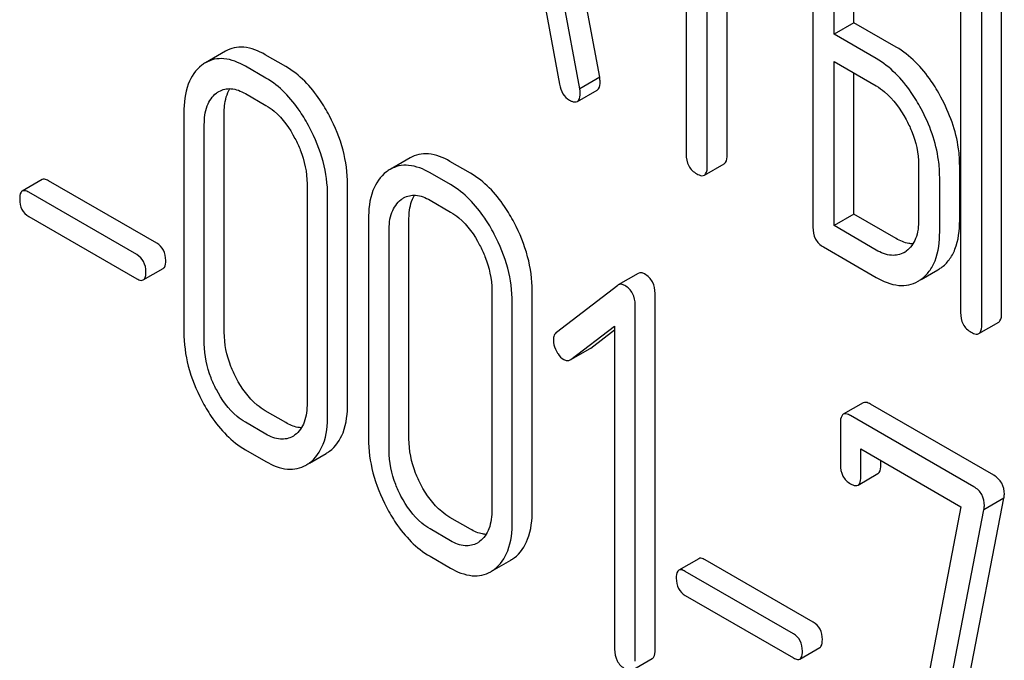
# Model space of a CAD drawing. Units: millimetres. Extents: x 0 to 7119, y -5 to 5034.
# Drawn here: x 5432 to 5442, y 2690 to 2697 of the extents above; entities that cross this region are included whole.
import ezdxf

# ---------------------------------------------------------------- set-up
doc = ezdxf.new("R2010")
doc.units = ezdxf.units.MM
doc.header["$LTSCALE"] = 391.525424
doc.layers.get('0').update_dxf_attribs({"linetype": 'CONTINUOUS'})

msp = doc.modelspace()

# ---------------------------------------------------------------- linework, layer by layer
at = {"color": 7, "linetype": 'Continuous'}
for p, q in [((5437.714, 2696.047), (5436.926, 2700.266)), ((5437.502, 2695.925), (5436.714, 2700.143)), ((5438.635, 2698.877), (5438.635, 2695.229)), ((5438.86, 2695.099), (5438.86, 2698.747)), ((5439.072, 2695.222), (5439.072, 2698.625)), ((5439.985, 2698.244), (5439.985, 2694.45)), ((5440.422, 2696.628), (5440.422, 2698.236)), ((5440.21, 2696.506), (5440.21, 2698.114)), ((5441.559, 2697.335), (5441.559, 2693.541)), ((5441.996, 2693.534), (5441.996, 2697.327)), ((5441.784, 2693.411), (5441.784, 2697.205)), ((5437.065, 2697.16), (5437.286, 2695.973)), ((5440.422, 2696.628), (5440.21, 2696.506)), ((5440.872, 2696.369), (5440.422, 2696.628)), ((5440.659, 2696.246), (5440.21, 2696.506)), ((5433.726, 2696.324), (5433.514, 2696.201)), ((5434.369, 2696.161), (5434.15, 2696.287)), ((5434.157, 2696.039), (5433.938, 2696.165)), ((5440.21, 2694.466), (5440.21, 2696.214)), ((5440.21, 2696.214), (5440.659, 2695.954)), ((5437.714, 2696.047), (5437.502, 2695.925)), ((5440.422, 2694.589), (5440.422, 2696.092)), ((5433.938, 2695.873), (5434.157, 2695.747)), ((5437.476, 2695.789), (5437.688, 2695.911)), ((5433.283, 2695.668), (5433.283, 2693.334)), ((5433.713, 2693.33), (5433.713, 2695.664)), ((5433.501, 2693.207), (5433.501, 2695.542)), ((5435.693, 2695.188), (5435.481, 2695.066)), ((5436.337, 2695.025), (5436.118, 2695.151)), ((5438.829, 2695.004), (5439.041, 2695.126)), ((5441.112, 2695.113), (5441.112, 2694.529)), ((5441.549, 2694.522), (5441.549, 2695.105)), ((5436.124, 2694.903), (5435.906, 2695.029)), ((5431.773, 2694.956), (5431.561, 2694.834)), ((5432.994, 2694.279), (5431.842, 2694.944)), ((5434.596, 2694.91), (5434.596, 2692.575)), ((5435.027, 2692.571), (5435.027, 2694.906)), ((5441.336, 2694.399), (5441.336, 2694.983)), ((5432.782, 2694.157), (5431.63, 2694.822)), ((5434.815, 2692.449), (5434.815, 2694.783)), ((5435.906, 2694.737), (5436.124, 2694.611)), ((5440.422, 2694.589), (5440.21, 2694.466)), ((5440.872, 2694.329), (5440.422, 2694.589)), ((5431.63, 2694.565), (5432.782, 2693.9)), ((5435.25, 2694.532), (5435.25, 2692.198)), ((5435.681, 2692.194), (5435.681, 2694.528)), ((5440.659, 2694.206), (5440.21, 2694.466)), ((5435.469, 2692.071), (5435.469, 2694.406)), ((5440.097, 2694.239), (5440.659, 2693.915)), ((5432.851, 2693.888), (5433.063, 2694.01)), ((5438.125, 2693.957), (5437.912, 2693.835)), ((5441.14, 2693.893), (5441.318, 2693.996)), ((5437.912, 2693.835), (5437.906, 2693.83)), ((5436.564, 2693.774), (5436.564, 2691.439)), ((5436.995, 2691.435), (5436.995, 2693.77)), ((5437.906, 2693.83), (5437.252, 2693.329)), ((5438.304, 2689.95), (5438.304, 2693.744)), ((5436.782, 2691.313), (5436.782, 2693.647)), ((5438.092, 2689.827), (5438.092, 2693.621)), ((5441.753, 2693.316), (5441.965, 2693.438)), ((5437.405, 2693.04), (5437.873, 2693.394)), ((5437.618, 2693.162), (5437.873, 2693.356)), ((5437.873, 2693.394), (5437.873, 2689.954)), ((5437.406, 2693.039), (5437.611, 2693.158)), ((5437.611, 2693.158), (5437.618, 2693.162)), ((5437.399, 2693.035), (5437.405, 2693.04)), ((5440.521, 2692.578), (5440.309, 2692.456)), ((5434.369, 2692.368), (5434.15, 2692.494)), ((5441.913, 2691.806), (5440.599, 2692.564)), ((5434.157, 2692.245), (5433.938, 2692.371)), ((5441.701, 2691.683), (5440.387, 2692.442)), ((5440.278, 2692.359), (5440.278, 2691.921)), ((5433.938, 2692.079), (5434.157, 2691.953)), ((5440.496, 2691.795), (5440.496, 2692.087)), ((5440.496, 2692.087), (5441.563, 2691.471)), ((5434.623, 2691.937), (5434.798, 2692.038)), ((5440.709, 2691.918), (5440.709, 2691.964)), ((5440.466, 2691.701), (5440.678, 2691.824)), ((5441.362, 2688.152), (5442.02, 2691.563)), ((5442.02, 2691.563), (5441.808, 2691.44)), ((5441.563, 2691.471), (5440.936, 2688.218)), ((5441.15, 2688.03), (5441.808, 2691.44)), ((5436.337, 2691.232), (5436.118, 2691.358)), ((5436.124, 2691.109), (5435.906, 2691.235)), ((5435.906, 2690.944), (5436.124, 2690.817)), ((5436.591, 2690.801), (5436.765, 2690.902)), ((5438.769, 2690.918), (5438.556, 2690.795)), ((5439.989, 2690.24), (5438.837, 2690.906)), ((5439.777, 2690.118), (5438.625, 2690.783)), ((5438.625, 2690.526), (5439.777, 2689.861)), ((5439.846, 2689.849), (5440.058, 2689.971)), ((5438.061, 2689.731), (5438.273, 2689.853))]:
    msp.add_line(p, q, dxfattribs=at)
for centre, radius, start, end in [((5433.701, 2695.878), 0.374, 120.0754, 127.2156), ((5435.668, 2694.742), 0.374, 120.0754, 127.2156), ((5440.825, 2694.408), 0.263, 300.0534, 305.8069), ((5441.126, 2694.328), 0.383, 300.0484, 305.802), ((5440.914, 2694.206), 0.383, 300.0484, 305.802), ((5434.314, 2692.442), 0.256, 300.0697, 306.5912), ((5434.61, 2692.362), 0.374, 300.0684, 306.792), ((5434.398, 2692.239), 0.374, 300.0684, 306.792), ((5436.282, 2691.306), 0.256, 300.0697, 306.5912), ((5436.577, 2691.226), 0.374, 300.0684, 306.792), ((5436.365, 2691.103), 0.374, 300.0684, 306.792)]:
    msp.add_arc(centre, radius, start, end, dxfattribs=at)
for points, knots in [([(5434.15, 2696.287), (5434.081, 2696.328), (5433.969, 2696.374), (5433.819, 2696.366), (5433.755, 2696.341), (5433.726, 2696.324)], [0, 0, 0, 0, 0.544257, 0.774066, 1, 1, 1, 1]), ([(5441.35, 2695.835), (5441.318, 2695.894), (5441.195, 2696.1), (5441.022, 2696.282), (5440.872, 2696.369)], [0, 0, 0, 0, 0.27887, 1, 1, 1, 1]), ([(5433.938, 2696.165), (5433.868, 2696.205), (5433.757, 2696.251), (5433.607, 2696.244), (5433.543, 2696.218), (5433.514, 2696.201)], [0, 0, 0, 0, 0.544257, 0.774066, 1, 1, 1, 1]), ([(5441.138, 2695.712), (5441.106, 2695.772), (5440.983, 2695.978), (5440.81, 2696.16), (5440.659, 2696.246)], [0, 0, 0, 0, 0.27887, 1, 1, 1, 1]), ([(5433.475, 2696.176), (5433.409, 2696.126), (5433.3, 2695.961), (5433.283, 2695.772), (5433.283, 2695.668)], [0, 0, 0, 0, 0.443315, 1, 1, 1, 1]), ([(5434.834, 2695.635), (5434.803, 2695.694), (5434.685, 2695.896), (5434.516, 2696.076), (5434.369, 2696.161)], [0, 0, 0, 0, 0.280497, 1, 1, 1, 1]), ([(5434.622, 2695.513), (5434.591, 2695.571), (5434.472, 2695.774), (5434.304, 2695.954), (5434.157, 2696.039)], [0, 0, 0, 0, 0.280497, 1, 1, 1, 1]), ([(5437.718, 2696.001), (5437.718, 2696.004), (5437.717, 2696.019), (5437.715, 2696.035), (5437.714, 2696.047)], [0, 0, 0, 0, 0.204537, 1, 1, 1, 1]), ([(5437.286, 2695.973), (5437.292, 2695.938), (5437.312, 2695.87), (5437.364, 2695.82), (5437.391, 2695.804)], [0, 0, 0, 0, 0.5326, 1, 1, 1, 1]), ([(5437.688, 2695.911), (5437.693, 2695.914), (5437.717, 2695.938), (5437.718, 2695.974), (5437.718, 2696.001)], [0, 0, 0, 0, 0.185081, 1, 1, 1, 1]), ([(5440.659, 2695.954), (5440.691, 2695.936), (5440.823, 2695.843), (5440.919, 2695.707), (5440.978, 2695.597)], [0, 0, 0, 0, 0.228264, 1, 1, 1, 1]), ([(5433.501, 2695.542), (5433.501, 2695.61), (5433.513, 2695.736), (5433.586, 2695.845), (5433.63, 2695.879)], [0, 0, 0, 0, 0.550066, 1, 1, 1, 1]), ([(5433.657, 2695.896), (5433.695, 2695.918), (5433.797, 2695.94), (5433.892, 2695.9), (5433.938, 2695.873)], [0, 0, 0, 0, 0.448543, 1, 1, 1, 1]), ([(5433.713, 2695.664), (5433.713, 2695.69), (5433.717, 2695.78), (5433.74, 2695.872), (5433.774, 2695.926)], [0, 0, 0, 0, 0.286922, 1, 1, 1, 1]), ([(5437.476, 2695.789), (5437.481, 2695.792), (5437.505, 2695.815), (5437.506, 2695.852), (5437.506, 2695.878)], [0, 0, 0, 0, 0.185081, 1, 1, 1, 1]), ([(5437.506, 2695.878), (5437.506, 2695.881), (5437.505, 2695.897), (5437.503, 2695.912), (5437.502, 2695.925)], [0, 0, 0, 0, 0.204537, 1, 1, 1, 1]), ([(5441.549, 2695.105), (5441.549, 2695.166), (5441.531, 2695.419), (5441.441, 2695.665), (5441.35, 2695.835)], [0, 0, 0, 0, 0.238023, 1, 1, 1, 1]), ([(5434.157, 2695.747), (5434.188, 2695.729), (5434.317, 2695.637), (5434.41, 2695.503), (5434.467, 2695.395)], [0, 0, 0, 0, 0.228229, 1, 1, 1, 1]), ([(5437.391, 2695.804), (5437.4, 2695.799), (5437.425, 2695.786), (5437.459, 2695.779), (5437.476, 2695.789)], [0, 0, 0, 0, 0.334188, 1, 1, 1, 1]), ([(5435.027, 2694.906), (5435.027, 2695.028), (5434.992, 2695.283), (5434.895, 2695.519), (5434.834, 2695.635)], [0, 0, 0, 0, 0.484135, 1, 1, 1, 1]), ([(5441.336, 2694.983), (5441.336, 2695.043), (5441.318, 2695.297), (5441.229, 2695.542), (5441.138, 2695.712)], [0, 0, 0, 0, 0.238023, 1, 1, 1, 1]), ([(5434.815, 2694.783), (5434.815, 2694.906), (5434.779, 2695.16), (5434.683, 2695.397), (5434.622, 2695.513)], [0, 0, 0, 0, 0.484135, 1, 1, 1, 1]), ([(5440.978, 2695.597), (5441, 2695.558), (5441.072, 2695.406), (5441.112, 2695.236), (5441.112, 2695.113)], [0, 0, 0, 0, 0.26816, 1, 1, 1, 1]), ([(5434.467, 2695.395), (5434.488, 2695.355), (5434.559, 2695.203), (5434.596, 2695.033), (5434.596, 2694.91)], [0, 0, 0, 0, 0.268434, 1, 1, 1, 1]), ([(5436.118, 2695.151), (5436.048, 2695.192), (5435.937, 2695.238), (5435.786, 2695.23), (5435.722, 2695.205), (5435.693, 2695.188)], [0, 0, 0, 0, 0.544257, 0.774066, 1, 1, 1, 1]), ([(5438.635, 2695.229), (5438.635, 2695.186), (5438.648, 2695.099), (5438.713, 2695.038), (5438.748, 2695.018)], [0, 0, 0, 0, 0.518202, 1, 1, 1, 1]), ([(5439.041, 2695.126), (5439.046, 2695.129), (5439.071, 2695.155), (5439.072, 2695.194), (5439.072, 2695.222)], [0, 0, 0, 0, 0.180079, 1, 1, 1, 1]), ([(5435.906, 2695.029), (5435.836, 2695.069), (5435.725, 2695.115), (5435.574, 2695.108), (5435.51, 2695.082), (5435.481, 2695.066)], [0, 0, 0, 0, 0.544257, 0.774066, 1, 1, 1, 1]), ([(5438.829, 2695.004), (5438.834, 2695.007), (5438.859, 2695.032), (5438.86, 2695.071), (5438.86, 2695.099)], [0, 0, 0, 0, 0.180079, 1, 1, 1, 1]), ([(5435.442, 2695.04), (5435.377, 2694.99), (5435.267, 2694.825), (5435.25, 2694.636), (5435.25, 2694.532)], [0, 0, 0, 0, 0.443315, 1, 1, 1, 1]), ([(5436.802, 2694.499), (5436.771, 2694.558), (5436.652, 2694.761), (5436.483, 2694.941), (5436.337, 2695.025)], [0, 0, 0, 0, 0.280496, 1, 1, 1, 1]), ([(5438.748, 2695.018), (5438.756, 2695.014), (5438.78, 2695.001), (5438.813, 2694.994), (5438.829, 2695.004)], [0, 0, 0, 0, 0.330789, 1, 1, 1, 1]), ([(5431.842, 2694.944), (5431.835, 2694.948), (5431.815, 2694.959), (5431.787, 2694.964), (5431.773, 2694.956)], [0, 0, 0, 0, 0.332925, 1, 1, 1, 1]), ([(5436.589, 2694.377), (5436.559, 2694.435), (5436.44, 2694.638), (5436.271, 2694.818), (5436.124, 2694.903)], [0, 0, 0, 0, 0.280496, 1, 1, 1, 1]), ([(5431.561, 2694.834), (5431.556, 2694.831), (5431.534, 2694.808), (5431.534, 2694.774), (5431.534, 2694.749)], [0, 0, 0, 0, 0.180905, 1, 1, 1, 1]), ([(5431.63, 2694.822), (5431.623, 2694.826), (5431.603, 2694.836), (5431.575, 2694.842), (5431.561, 2694.834)], [0, 0, 0, 0, 0.332925, 1, 1, 1, 1]), ([(5435.624, 2694.761), (5435.662, 2694.783), (5435.765, 2694.804), (5435.859, 2694.764), (5435.906, 2694.737)], [0, 0, 0, 0, 0.448543, 1, 1, 1, 1]), ([(5435.681, 2694.528), (5435.681, 2694.554), (5435.684, 2694.644), (5435.707, 2694.736), (5435.741, 2694.79)], [0, 0, 0, 0, 0.286922, 1, 1, 1, 1]), ([(5431.534, 2694.749), (5431.534, 2694.711), (5431.544, 2694.636), (5431.6, 2694.582), (5431.63, 2694.565)], [0, 0, 0, 0, 0.522682, 1, 1, 1, 1]), ([(5435.469, 2694.406), (5435.469, 2694.474), (5435.48, 2694.6), (5435.553, 2694.709), (5435.598, 2694.743)], [0, 0, 0, 0, 0.550065, 1, 1, 1, 1]), ([(5436.124, 2694.611), (5436.156, 2694.593), (5436.285, 2694.501), (5436.378, 2694.367), (5436.434, 2694.259)], [0, 0, 0, 0, 0.228229, 1, 1, 1, 1]), ([(5436.995, 2693.77), (5436.995, 2693.893), (5436.959, 2694.147), (5436.862, 2694.384), (5436.802, 2694.499)], [0, 0, 0, 0, 0.484135, 1, 1, 1, 1]), ([(5441.112, 2694.529), (5441.112, 2694.461), (5441.099, 2694.335), (5441.024, 2694.227), (5440.979, 2694.194)], [0, 0, 0, 0, 0.550506, 1, 1, 1, 1]), ([(5441.351, 2694.017), (5441.383, 2694.041), (5441.443, 2694.1), (5441.532, 2694.267), (5441.549, 2694.418), (5441.549, 2694.522)], [0, 0, 0, 0, 0.214924, 0.443602, 1, 1, 1, 1]), ([(5436.782, 2693.647), (5436.782, 2693.77), (5436.747, 2694.024), (5436.65, 2694.261), (5436.589, 2694.377)], [0, 0, 0, 0, 0.484135, 1, 1, 1, 1]), ([(5439.985, 2694.45), (5439.985, 2694.407), (5439.998, 2694.32), (5440.063, 2694.259), (5440.097, 2694.239)], [0, 0, 0, 0, 0.518202, 1, 1, 1, 1]), ([(5441.139, 2693.895), (5441.171, 2693.918), (5441.231, 2693.978), (5441.32, 2694.144), (5441.336, 2694.295), (5441.336, 2694.399)], [0, 0, 0, 0, 0.214924, 0.443602, 1, 1, 1, 1]), ([(5433.09, 2694.095), (5433.09, 2694.133), (5433.078, 2694.207), (5433.024, 2694.262), (5432.994, 2694.279)], [0, 0, 0, 0, 0.522041, 1, 1, 1, 1]), ([(5436.434, 2694.259), (5436.455, 2694.219), (5436.527, 2694.067), (5436.564, 2693.897), (5436.564, 2693.774)], [0, 0, 0, 0, 0.268434, 1, 1, 1, 1]), ([(5441.051, 2694.272), (5441.037, 2694.272), (5440.974, 2694.278), (5440.914, 2694.304), (5440.872, 2694.329)], [0, 0, 0, 0, 0.223577, 1, 1, 1, 1]), ([(5432.878, 2693.973), (5432.878, 2694.01), (5432.866, 2694.085), (5432.812, 2694.139), (5432.782, 2694.157)], [0, 0, 0, 0, 0.522041, 1, 1, 1, 1]), ([(5440.957, 2694.18), (5440.917, 2694.157), (5440.808, 2694.134), (5440.709, 2694.178), (5440.659, 2694.206)], [0, 0, 0, 0, 0.447866, 1, 1, 1, 1]), ([(5433.063, 2694.01), (5433.068, 2694.013), (5433.09, 2694.035), (5433.09, 2694.07), (5433.09, 2694.095)], [0, 0, 0, 0, 0.178332, 1, 1, 1, 1]), ([(5432.851, 2693.888), (5432.855, 2693.89), (5432.878, 2693.913), (5432.878, 2693.947), (5432.878, 2693.973)], [0, 0, 0, 0, 0.178332, 1, 1, 1, 1]), ([(5438.192, 2693.951), (5438.181, 2693.957), (5438.159, 2693.967), (5438.134, 2693.962), (5438.125, 2693.957)], [0, 0, 0, 0, 0.557934, 1, 1, 1, 1]), ([(5438.304, 2693.744), (5438.304, 2693.785), (5438.289, 2693.87), (5438.227, 2693.931), (5438.192, 2693.951)], [0, 0, 0, 0, 0.513636, 1, 1, 1, 1]), ([(5432.782, 2693.9), (5432.789, 2693.896), (5432.809, 2693.885), (5432.837, 2693.88), (5432.851, 2693.888)], [0, 0, 0, 0, 0.329482, 1, 1, 1, 1]), ([(5437.98, 2693.828), (5437.969, 2693.835), (5437.946, 2693.845), (5437.922, 2693.84), (5437.912, 2693.835)], [0, 0, 0, 0, 0.557934, 1, 1, 1, 1]), ([(5440.659, 2693.915), (5440.733, 2693.872), (5440.85, 2693.823), (5441.008, 2693.83), (5441.076, 2693.856), (5441.106, 2693.874)], [0, 0, 0, 0, 0.544265, 0.773807, 1, 1, 1, 1]), ([(5438.092, 2693.621), (5438.092, 2693.663), (5438.077, 2693.748), (5438.015, 2693.809), (5437.98, 2693.828)], [0, 0, 0, 0, 0.513636, 1, 1, 1, 1]), ([(5441.559, 2693.541), (5441.559, 2693.498), (5441.572, 2693.411), (5441.637, 2693.35), (5441.672, 2693.33)], [0, 0, 0, 0, 0.518202, 1, 1, 1, 1]), ([(5441.965, 2693.438), (5441.97, 2693.441), (5441.995, 2693.467), (5441.996, 2693.505), (5441.996, 2693.534)], [0, 0, 0, 0, 0.180078, 1, 1, 1, 1]), ([(5433.283, 2693.334), (5433.283, 2693.211), (5433.317, 2692.956), (5433.413, 2692.719), (5433.474, 2692.603)], [0, 0, 0, 0, 0.483051, 1, 1, 1, 1]), ([(5433.841, 2692.843), (5433.82, 2692.883), (5433.749, 2693.036), (5433.713, 2693.206), (5433.713, 2693.33)], [0, 0, 0, 0, 0.267689, 1, 1, 1, 1]), ([(5437.252, 2693.329), (5437.242, 2693.321), (5437.223, 2693.297), (5437.22, 2693.268), (5437.22, 2693.252)], [0, 0, 0, 0, 0.464362, 1, 1, 1, 1]), ([(5441.672, 2693.33), (5441.68, 2693.326), (5441.704, 2693.313), (5441.736, 2693.306), (5441.753, 2693.316)], [0, 0, 0, 0, 0.330792, 1, 1, 1, 1]), ([(5441.753, 2693.316), (5441.758, 2693.319), (5441.783, 2693.344), (5441.784, 2693.383), (5441.784, 2693.411)], [0, 0, 0, 0, 0.180078, 1, 1, 1, 1]), ([(5433.629, 2692.721), (5433.608, 2692.761), (5433.537, 2692.914), (5433.501, 2693.084), (5433.501, 2693.207)], [0, 0, 0, 0, 0.268632, 1, 1, 1, 1]), ([(5437.22, 2693.252), (5437.22, 2693.242), (5437.222, 2693.199), (5437.237, 2693.157), (5437.252, 2693.128)], [0, 0, 0, 0, 0.238765, 1, 1, 1, 1]), ([(5437.252, 2693.128), (5437.258, 2693.118), (5437.278, 2693.084), (5437.306, 2693.053), (5437.331, 2693.039)], [0, 0, 0, 0, 0.282176, 1, 1, 1, 1]), ([(5437.331, 2693.039), (5437.342, 2693.033), (5437.365, 2693.024), (5437.389, 2693.03), (5437.399, 2693.035)], [0, 0, 0, 0, 0.523348, 1, 1, 1, 1]), ([(5434.15, 2692.494), (5434.12, 2692.511), (5433.991, 2692.602), (5433.897, 2692.735), (5433.841, 2692.843)], [0, 0, 0, 0, 0.225308, 1, 1, 1, 1]), ([(5433.938, 2692.371), (5433.907, 2692.389), (5433.778, 2692.48), (5433.685, 2692.613), (5433.629, 2692.721)], [0, 0, 0, 0, 0.228157, 1, 1, 1, 1]), ([(5433.474, 2692.603), (5433.504, 2692.545), (5433.623, 2692.342), (5433.792, 2692.164), (5433.938, 2692.079)], [0, 0, 0, 0, 0.280844, 1, 1, 1, 1]), ([(5434.596, 2692.575), (5434.596, 2692.507), (5434.585, 2692.38), (5434.512, 2692.269), (5434.467, 2692.236)], [0, 0, 0, 0, 0.550506, 1, 1, 1, 1]), ([(5440.599, 2692.564), (5440.592, 2692.569), (5440.568, 2692.581), (5440.537, 2692.587), (5440.521, 2692.578)], [0, 0, 0, 0, 0.332614, 1, 1, 1, 1]), ([(5434.834, 2692.062), (5434.9, 2692.111), (5435.01, 2692.276), (5435.027, 2692.466), (5435.027, 2692.571)], [0, 0, 0, 0, 0.437949, 1, 1, 1, 1]), ([(5434.537, 2692.313), (5434.523, 2692.313), (5434.464, 2692.32), (5434.409, 2692.345), (5434.369, 2692.368)], [0, 0, 0, 0, 0.224052, 1, 1, 1, 1]), ([(5434.622, 2691.939), (5434.688, 2691.988), (5434.798, 2692.153), (5434.815, 2692.344), (5434.815, 2692.449)], [0, 0, 0, 0, 0.437949, 1, 1, 1, 1]), ([(5440.309, 2692.456), (5440.304, 2692.452), (5440.278, 2692.427), (5440.278, 2692.387), (5440.278, 2692.359)], [0, 0, 0, 0, 0.180849, 1, 1, 1, 1]), ([(5440.387, 2692.442), (5440.379, 2692.446), (5440.356, 2692.458), (5440.325, 2692.465), (5440.309, 2692.456)], [0, 0, 0, 0, 0.332614, 1, 1, 1, 1]), ([(5434.443, 2692.22), (5434.404, 2692.198), (5434.3, 2692.176), (5434.204, 2692.218), (5434.157, 2692.245)], [0, 0, 0, 0, 0.448073, 1, 1, 1, 1]), ([(5435.25, 2692.198), (5435.25, 2692.075), (5435.284, 2691.821), (5435.381, 2691.583), (5435.441, 2691.467)], [0, 0, 0, 0, 0.483051, 1, 1, 1, 1]), ([(5435.809, 2691.707), (5435.788, 2691.747), (5435.717, 2691.9), (5435.681, 2692.07), (5435.681, 2692.194)], [0, 0, 0, 0, 0.267689, 1, 1, 1, 1]), ([(5435.596, 2691.585), (5435.575, 2691.625), (5435.505, 2691.778), (5435.469, 2691.948), (5435.469, 2692.071)], [0, 0, 0, 0, 0.268632, 1, 1, 1, 1]), ([(5434.157, 2691.953), (5434.227, 2691.913), (5434.339, 2691.866), (5434.491, 2691.873), (5434.556, 2691.898), (5434.585, 2691.915)], [0, 0, 0, 0, 0.543777, 0.773507, 1, 1, 1, 1]), ([(5440.278, 2691.921), (5440.278, 2691.879), (5440.291, 2691.795), (5440.353, 2691.735), (5440.387, 2691.715)], [0, 0, 0, 0, 0.518285, 1, 1, 1, 1]), ([(5440.678, 2691.824), (5440.683, 2691.827), (5440.708, 2691.852), (5440.709, 2691.89), (5440.709, 2691.918)], [0, 0, 0, 0, 0.180732, 1, 1, 1, 1]), ([(5440.466, 2691.701), (5440.471, 2691.704), (5440.496, 2691.729), (5440.496, 2691.767), (5440.496, 2691.795)], [0, 0, 0, 0, 0.180732, 1, 1, 1, 1]), ([(5442.025, 2691.604), (5442.025, 2691.645), (5442.009, 2691.728), (5441.947, 2691.786), (5441.913, 2691.806)], [0, 0, 0, 0, 0.508468, 1, 1, 1, 1]), ([(5436.118, 2691.358), (5436.087, 2691.376), (5435.958, 2691.466), (5435.865, 2691.6), (5435.809, 2691.707)], [0, 0, 0, 0, 0.225308, 1, 1, 1, 1]), ([(5440.387, 2691.715), (5440.395, 2691.711), (5440.418, 2691.698), (5440.45, 2691.692), (5440.466, 2691.701)], [0, 0, 0, 0, 0.330127, 1, 1, 1, 1]), ([(5441.812, 2691.482), (5441.812, 2691.522), (5441.797, 2691.605), (5441.735, 2691.664), (5441.701, 2691.683)], [0, 0, 0, 0, 0.508468, 1, 1, 1, 1]), ([(5435.906, 2691.235), (5435.875, 2691.253), (5435.746, 2691.344), (5435.653, 2691.477), (5435.596, 2691.585)], [0, 0, 0, 0, 0.228157, 1, 1, 1, 1]), ([(5435.441, 2691.467), (5435.472, 2691.409), (5435.59, 2691.206), (5435.759, 2691.028), (5435.906, 2690.944)], [0, 0, 0, 0, 0.280844, 1, 1, 1, 1]), ([(5436.564, 2691.439), (5436.564, 2691.371), (5436.553, 2691.244), (5436.479, 2691.134), (5436.434, 2691.1)], [0, 0, 0, 0, 0.550506, 1, 1, 1, 1]), ([(5436.802, 2690.926), (5436.867, 2690.975), (5436.977, 2691.14), (5436.995, 2691.33), (5436.995, 2691.435)], [0, 0, 0, 0, 0.437948, 1, 1, 1, 1]), ([(5436.504, 2691.177), (5436.491, 2691.177), (5436.432, 2691.184), (5436.376, 2691.209), (5436.337, 2691.232)], [0, 0, 0, 0, 0.224052, 1, 1, 1, 1]), ([(5436.589, 2690.803), (5436.655, 2690.852), (5436.765, 2691.018), (5436.782, 2691.208), (5436.782, 2691.313)], [0, 0, 0, 0, 0.437948, 1, 1, 1, 1]), ([(5436.41, 2691.084), (5436.371, 2691.062), (5436.267, 2691.04), (5436.172, 2691.082), (5436.124, 2691.109)], [0, 0, 0, 0, 0.448073, 1, 1, 1, 1]), ([(5438.837, 2690.906), (5438.83, 2690.909), (5438.81, 2690.92), (5438.782, 2690.926), (5438.769, 2690.918)], [0, 0, 0, 0, 0.332924, 1, 1, 1, 1]), ([(5436.124, 2690.817), (5436.195, 2690.777), (5436.307, 2690.73), (5436.459, 2690.737), (5436.523, 2690.762), (5436.553, 2690.779)], [0, 0, 0, 0, 0.543777, 0.773508, 1, 1, 1, 1]), ([(5438.556, 2690.795), (5438.552, 2690.792), (5438.53, 2690.77), (5438.529, 2690.735), (5438.529, 2690.71)], [0, 0, 0, 0, 0.180906, 1, 1, 1, 1]), ([(5438.625, 2690.783), (5438.618, 2690.787), (5438.598, 2690.798), (5438.57, 2690.803), (5438.556, 2690.795)], [0, 0, 0, 0, 0.332924, 1, 1, 1, 1]), ([(5438.529, 2690.71), (5438.529, 2690.672), (5438.54, 2690.597), (5438.595, 2690.543), (5438.625, 2690.526)], [0, 0, 0, 0, 0.522682, 1, 1, 1, 1]), ([(5440.086, 2690.056), (5440.086, 2690.094), (5440.073, 2690.169), (5440.019, 2690.223), (5439.989, 2690.24)], [0, 0, 0, 0, 0.52204, 1, 1, 1, 1]), ([(5439.873, 2689.934), (5439.873, 2689.972), (5439.861, 2690.046), (5439.807, 2690.101), (5439.777, 2690.118)], [0, 0, 0, 0, 0.52204, 1, 1, 1, 1]), ([(5437.873, 2689.954), (5437.873, 2689.911), (5437.886, 2689.825), (5437.949, 2689.764), (5437.983, 2689.745)], [0, 0, 0, 0, 0.522632, 1, 1, 1, 1]), ([(5440.058, 2689.971), (5440.063, 2689.974), (5440.085, 2689.997), (5440.086, 2690.031), (5440.086, 2690.056)], [0, 0, 0, 0, 0.178333, 1, 1, 1, 1]), ([(5438.273, 2689.853), (5438.278, 2689.856), (5438.303, 2689.882), (5438.304, 2689.921), (5438.304, 2689.95)], [0, 0, 0, 0, 0.178583, 1, 1, 1, 1]), ([(5439.777, 2689.861), (5439.784, 2689.857), (5439.804, 2689.846), (5439.832, 2689.841), (5439.846, 2689.849)], [0, 0, 0, 0, 0.329481, 1, 1, 1, 1]), ([(5439.846, 2689.849), (5439.851, 2689.852), (5439.873, 2689.874), (5439.873, 2689.909), (5439.873, 2689.934)], [0, 0, 0, 0, 0.178333, 1, 1, 1, 1])]:
    msp.add_open_spline(points, degree=3, knots=knots, dxfattribs=at)
for points in [[(5433.63, 2695.879), (5433.639, 2695.885), (5433.647, 2695.891), (5433.657, 2695.896)], [(5435.598, 2694.743), (5435.606, 2694.749), (5435.615, 2694.755), (5435.624, 2694.761)], [(5442.02, 2691.563), (5442.022, 2691.577), (5442.025, 2691.59), (5442.025, 2691.604)], [(5441.808, 2691.44), (5441.81, 2691.454), (5441.812, 2691.468), (5441.812, 2691.482)]]:
    msp.add_open_spline(points, degree=3, dxfattribs=at)

doc.saveas('drawing.dxf')
